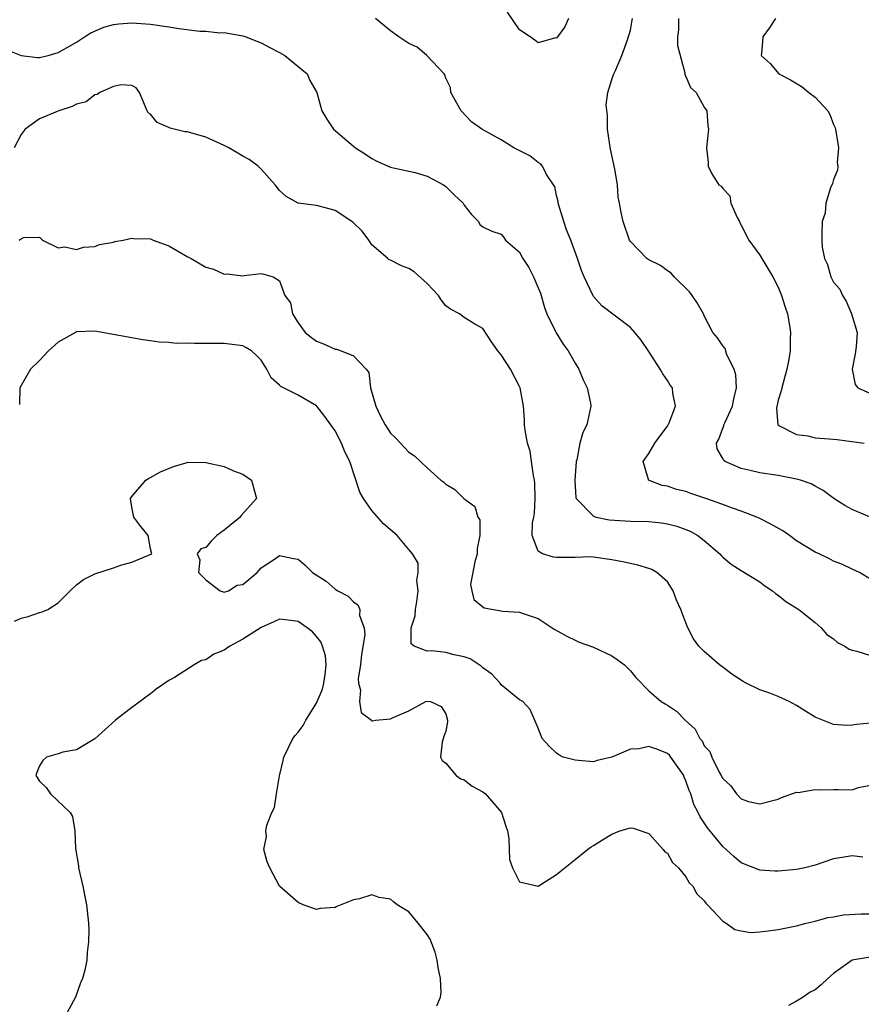
# Model space of a CAD drawing. Units: inches. Extents: x 2598000 to 2601000, y 1500000 to 1503000.
# Drawn here: x 2598685 to 2598776, y 1501144 to 1501251 of the extents above; entities that cross this region are included whole.
import ezdxf

# ---------------------------------------------------------------- set-up
doc = ezdxf.new("R2010")
doc.units = ezdxf.units.IN
doc.header["$MEASUREMENT"] = 0
doc.layers.add('LD25981500_2ft', color=71, linetype='Continuous')

msp = doc.modelspace()

# ---------------------------------------------------------------- linework, layer by layer
at = {"layer": 'LD25981500_2ft'}
for points, elevation in [([(2598777, 1501190.28), (2598775.79, 1501191), (2598775, 1501191.34), (2598773.88, 1501191.88), (2598773, 1501192.23), (2598772.5, 1501192.5), (2598771.44, 1501193), (2598771, 1501193.19), (2598769, 1501194.43), (2598768.22, 1501195), (2598767.49, 1501195.49), (2598766.22, 1501196.22), (2598765, 1501196.85), (2598764.68, 1501197), (2598763, 1501197.63), (2598762.05, 1501197.95), (2598761, 1501198.36), (2598759.06, 1501199.06), (2598757.55, 1501199.55), (2598757, 1501199.75), (2598755.99, 1501199.99), (2598755, 1501200.34), (2598754.43, 1501200.43), (2598752.94, 1501201), (2598752.94, 1501201.06), (2598752.36, 1501203), (2598753, 1501203.89), (2598753.64, 1501205), (2598754.21, 1501205.79), (2598755, 1501206.85), (2598755.1, 1501207), (2598755.19, 1501207.19), (2598755.88, 1501209), (2598755.6, 1501210.4), (2598755.54, 1501211), (2598755.3, 1501211.3), (2598755, 1501211.79), (2598754.5, 1501212.5), (2598754.22, 1501213), (2598753, 1501214.93), (2598752.15, 1501216.15), (2598751.47, 1501217), (2598751, 1501217.53), (2598747.89, 1501219.89), (2598747, 1501220.88), (2598746.95, 1501220.95), (2598745.99, 1501223), (2598745.69, 1501223.69), (2598745.26, 1501225), (2598744.53, 1501227), (2598744.09, 1501228.09), (2598743.79, 1501229), (2598743.18, 1501231), (2598743.18, 1501231.18), (2598743, 1501231.83), (2598742.8, 1501232.8), (2598742.68, 1501233), (2598741.9, 1501234.1), (2598741.47, 1501235), (2598741.27, 1501235.27), (2598741, 1501235.39), (2598740.11, 1501236.11), (2598738.36, 1501237), (2598737, 1501237.85), (2598734.92, 1501239), (2598733.79, 1501239.79), (2598732.67, 1501241), (2598731.56, 1501243), (2598731.51, 1501243.51), (2598731, 1501244.55), (2598730.89, 1501244.89), (2598730.83, 1501245), (2598728.96, 1501247), (2598727.89, 1501247.89), (2598727, 1501248.3), (2598725.91, 1501249), (2598725, 1501249.67), (2598723.37, 1501251)], 8824), ([(2598744.29, 1501251), (2598743.91, 1501250.09), (2598743.11, 1501249), (2598743, 1501248.88), (2598742.89, 1501248.89), (2598741, 1501248.35), (2598740.65, 1501248.65), (2598740.15, 1501249), (2598739, 1501249.76), (2598737.7, 1501251.7)], 8822), ([(2598776.97, 1501197), (2598775, 1501197.82), (2598774.23, 1501198.23), (2598773.01, 1501199), (2598771.86, 1501199.86), (2598771, 1501200.33), (2598770.59, 1501200.59), (2598769.43, 1501201), (2598769, 1501201.11), (2598767, 1501201.49), (2598765, 1501201.79), (2598763.95, 1501202.05), (2598763, 1501202.25), (2598761.24, 1501203), (2598761.1, 1501203.11), (2598761, 1501203.34), (2598760.39, 1501204.39), (2598760.31, 1501205), (2598760.56, 1501205.44), (2598761, 1501206.61), (2598761.12, 1501206.88), (2598761.13, 1501207), (2598761.22, 1501207.22), (2598762.05, 1501209), (2598762.18, 1501209.82), (2598762.47, 1501211), (2598762.41, 1501212.41), (2598762.23, 1501213), (2598761.43, 1501214.57), (2598761.24, 1501215.24), (2598761, 1501215.55), (2598760.42, 1501216.42), (2598759.93, 1501217), (2598759, 1501218.79), (2598758.92, 1501219), (2598758.21, 1501220.21), (2598757.7, 1501221), (2598757.4, 1501221.4), (2598755.73, 1501223), (2598755.4, 1501223.4), (2598755, 1501223.65), (2598754.24, 1501224.24), (2598753, 1501224.86), (2598752.78, 1501225), (2598751, 1501226.85), (2598750.91, 1501227), (2598750.22, 1501229), (2598749.99, 1501229.99), (2598749.81, 1501231), (2598749.66, 1501231.66), (2598749.58, 1501233), (2598749.32, 1501234.68), (2598748.83, 1501236.83), (2598748.52, 1501239), (2598748.5, 1501240.5), (2598748.36, 1501241.64), (2598748.55, 1501243), (2598749, 1501244.38), (2598749.19, 1501245), (2598749.38, 1501245.38), (2598750.08, 1501247), (2598750.69, 1501248.69), (2598751, 1501249.75), (2598751.18, 1501250.82), (2598751.23, 1501251)], 8822), ([(2598756.22, 1501251), (2598756.22, 1501249.78), (2598756.09, 1501249), (2598756.08, 1501248.08), (2598756.9, 1501245.1), (2598756.9, 1501244.9), (2598757, 1501244.72), (2598757.52, 1501243.52), (2598758.13, 1501243), (2598759, 1501241.41), (2598759.27, 1501241), (2598759.38, 1501239.38), (2598759.46, 1501239), (2598759.24, 1501237), (2598759.4, 1501235.4), (2598759.4, 1501235), (2598759.81, 1501234.19), (2598760.56, 1501233), (2598760.82, 1501232.82), (2598761, 1501232.57), (2598761.78, 1501231.78), (2598761.87, 1501231), (2598762.54, 1501229.46), (2598762.8, 1501229), (2598762.86, 1501228.86), (2598763, 1501228.6), (2598763.81, 1501227), (2598765, 1501225.35), (2598765.23, 1501225), (2598766.41, 1501223), (2598767, 1501221.88), (2598767.35, 1501221), (2598767.74, 1501219.74), (2598768.01, 1501219), (2598768.24, 1501217.76), (2598768.34, 1501217), (2598768.29, 1501216.29), (2598768.28, 1501215), (2598768.1, 1501213.9), (2598767.93, 1501213), (2598767.38, 1501211), (2598767.33, 1501210.67), (2598767, 1501209.67), (2598766.8, 1501208.8), (2598766.95, 1501207), (2598766.97, 1501206.97), (2598767.08, 1501206.92), (2598769, 1501205.94), (2598770.21, 1501205.79), (2598771, 1501205.59), (2598772.53, 1501205.47), (2598773.38, 1501205.38), (2598776.33, 1501205)], 8820), ([(2598766.72, 1501251), (2598766.04, 1501249.96), (2598765.32, 1501249), (2598765.19, 1501247.19), (2598765.16, 1501247), (2598766.12, 1501246.12), (2598767.07, 1501245), (2598768.34, 1501244.34), (2598769.6, 1501243.6), (2598770.31, 1501243), (2598771, 1501242.48), (2598772.36, 1501241), (2598772.59, 1501240.59), (2598773, 1501239.52), (2598773.17, 1501239.17), (2598773.22, 1501239), (2598773.45, 1501237.45), (2598773.53, 1501237), (2598773.4, 1501235.4), (2598773.46, 1501235), (2598773.44, 1501234.56), (2598773, 1501233.57), (2598772.88, 1501233.12), (2598772.67, 1501232.67), (2598772.15, 1501231), (2598772.08, 1501229.92), (2598771.78, 1501229), (2598771.72, 1501227.72), (2598771.72, 1501227), (2598771.77, 1501226.23), (2598772, 1501225), (2598772.34, 1501224.34), (2598772.71, 1501223), (2598773, 1501222.44), (2598773.68, 1501221.68), (2598773.96, 1501221), (2598774.38, 1501220.38), (2598774.95, 1501219), (2598775.55, 1501217), (2598775.45, 1501215.45), (2598775.32, 1501214.68), (2598775, 1501213), (2598775.35, 1501211.35), (2598775.61, 1501211), (2598777, 1501210.38)], 8818), ([(2598683.56, 1501247.56), (2598685, 1501247), (2598686.78, 1501246.78), (2598687, 1501246.77), (2598687.92, 1501247), (2598689, 1501247.3), (2598689.68, 1501247.68), (2598691, 1501248.45), (2598691.88, 1501249), (2598692.54, 1501249.46), (2598693.95, 1501250.05), (2598695, 1501250.35), (2598695.58, 1501250.42), (2598697, 1501250.53), (2598699, 1501250.4), (2598701, 1501250.11), (2598702.07, 1501249.93), (2598704.37, 1501249.63), (2598705, 1501249.63), (2598706.54, 1501249.46), (2598707, 1501249.47), (2598709, 1501249.11), (2598709.33, 1501249), (2598710.53, 1501248.53), (2598711, 1501248.38), (2598711.88, 1501247.88), (2598713, 1501247.32), (2598713.58, 1501247), (2598715.97, 1501245), (2598716.29, 1501244.29), (2598717.03, 1501243), (2598717.58, 1501241), (2598718.1, 1501240.1), (2598718.82, 1501239), (2598721, 1501237.16), (2598721.21, 1501237), (2598722.31, 1501236.31), (2598723, 1501235.84), (2598723.54, 1501235.54), (2598725, 1501234.88), (2598725.14, 1501234.86), (2598727.69, 1501234.31), (2598729, 1501233.93), (2598730.74, 1501233), (2598731, 1501232.8), (2598731.89, 1501231.89), (2598732.89, 1501231), (2598733, 1501230.79), (2598733.77, 1501229.77), (2598734.53, 1501229), (2598734.7, 1501228.7), (2598735, 1501228.42), (2598735.97, 1501227.97), (2598737, 1501227.64), (2598737.29, 1501227.29), (2598737.46, 1501227), (2598739, 1501225.7), (2598739.34, 1501225), (2598740.01, 1501224.01), (2598740.49, 1501223), (2598741, 1501221.84), (2598741.24, 1501221.24), (2598741.69, 1501219.69), (2598741.94, 1501219), (2598742.85, 1501217.15), (2598742.94, 1501216.94), (2598743.71, 1501215.71), (2598744.24, 1501215), (2598745, 1501213.65), (2598745.41, 1501213), (2598745.87, 1501211.87), (2598746.3, 1501211), (2598746.66, 1501209.34), (2598746.71, 1501209), (2598746.26, 1501207), (2598745.84, 1501206.16), (2598745.53, 1501205), (2598745.18, 1501203.18), (2598745.12, 1501203), (2598744.97, 1501200.96), (2598745.1, 1501199.1), (2598745.13, 1501199), (2598747, 1501197.09), (2598747.27, 1501197), (2598748.71, 1501196.71), (2598751, 1501196.55), (2598753, 1501196.5), (2598754.37, 1501196.37), (2598755, 1501196.28), (2598756.02, 1501196.02), (2598757, 1501195.66), (2598757.47, 1501195.47), (2598758.29, 1501195), (2598759, 1501194.46), (2598760.67, 1501193), (2598760.82, 1501192.82), (2598761, 1501192.65), (2598761.91, 1501191.91), (2598763, 1501191.19), (2598765, 1501189.97), (2598765.56, 1501189.56), (2598766.38, 1501189), (2598766.71, 1501188.71), (2598767, 1501188.52), (2598767.84, 1501187.84), (2598769.22, 1501187), (2598771, 1501185.56), (2598771.66, 1501185), (2598772.26, 1501184.26), (2598773, 1501183.8), (2598773.41, 1501183.41), (2598774.22, 1501183), (2598774.67, 1501182.67), (2598775, 1501182.58), (2598775.52, 1501182.48), (2598777, 1501182)], 8826), ([(2598777, 1501174.68), (2598775.47, 1501174.53), (2598775, 1501174.44), (2598774.43, 1501174.43), (2598773, 1501174.54), (2598771, 1501175.33), (2598769.96, 1501175.96), (2598769, 1501176.57), (2598768.2, 1501177), (2598767, 1501177.55), (2598766.09, 1501177.91), (2598765, 1501178.28), (2598763.55, 1501179), (2598763.19, 1501179.19), (2598761.98, 1501179.98), (2598761, 1501180.74), (2598760.64, 1501181), (2598759, 1501182.43), (2598758.41, 1501183), (2598757.82, 1501183.82), (2598757.21, 1501185), (2598757, 1501185.53), (2598756.46, 1501187), (2598755.98, 1501187.98), (2598755.64, 1501189), (2598755, 1501189.97), (2598753.87, 1501191), (2598753.3, 1501191.3), (2598753, 1501191.42), (2598751.79, 1501191.79), (2598751, 1501191.95), (2598750.15, 1501192.15), (2598749, 1501192.38), (2598747, 1501192.66), (2598746.67, 1501192.67), (2598745, 1501192.62), (2598743, 1501192.61), (2598742.65, 1501192.65), (2598741.47, 1501193), (2598741, 1501193.31), (2598740.36, 1501195), (2598740.38, 1501196.38), (2598740.54, 1501197), (2598740.59, 1501197.41), (2598740.69, 1501199), (2598740.65, 1501200.65), (2598740.62, 1501201), (2598740.5, 1501201.5), (2598740.3, 1501203), (2598740.12, 1501204.12), (2598739.85, 1501205), (2598739.59, 1501206.41), (2598739.53, 1501207), (2598739.52, 1501207.52), (2598739.41, 1501209), (2598739.06, 1501211), (2598739, 1501211.15), (2598737.99, 1501213), (2598737, 1501214.55), (2598736.62, 1501215), (2598735.96, 1501215.96), (2598735, 1501217.42), (2598734.04, 1501217.96), (2598733, 1501218.61), (2598732.5, 1501219), (2598731.51, 1501219.51), (2598731, 1501219.86), (2598730.51, 1501220.51), (2598730.21, 1501221), (2598729, 1501222.29), (2598727.56, 1501223.56), (2598727, 1501223.93), (2598726.21, 1501224.21), (2598725, 1501224.83), (2598724.87, 1501224.87), (2598724.74, 1501225), (2598723, 1501226.49), (2598722.67, 1501227), (2598721.96, 1501227.96), (2598720.93, 1501228.93), (2598720.84, 1501229), (2598719, 1501230.22), (2598718.37, 1501230.37), (2598717, 1501230.75), (2598715, 1501230.99), (2598713.72, 1501231.72), (2598713, 1501232.38), (2598712.52, 1501233), (2598711, 1501234.68), (2598710.68, 1501235), (2598709.72, 1501235.72), (2598709, 1501236.07), (2598707.49, 1501237), (2598707, 1501237.26), (2598705, 1501238.16), (2598703.38, 1501238.62), (2598703, 1501238.71), (2598702.72, 1501238.72), (2598701.13, 1501239.13), (2598701, 1501239.21), (2598699.73, 1501239.73), (2598699, 1501240.64), (2598698.78, 1501240.78), (2598698.65, 1501241), (2598697.81, 1501243), (2598697.48, 1501243.48), (2598697, 1501243.75), (2598695.82, 1501243.82), (2598695, 1501243.65), (2598693.52, 1501243), (2598693.24, 1501242.76), (2598693, 1501242.74), (2598692.04, 1501241.97), (2598691, 1501241.71), (2598690.55, 1501241.45), (2598689.1, 1501241), (2598688.91, 1501240.91), (2598687, 1501240.13), (2598685.45, 1501239), (2598685, 1501238.44), (2598684.24, 1501237)], 8828), ([(2598684.79, 1501227), (2598685, 1501227.14), (2598685.26, 1501227.26), (2598687, 1501227.32), (2598687.31, 1501227), (2598689, 1501226.16), (2598689.74, 1501226.26), (2598691, 1501225.98), (2598691.76, 1501226.24), (2598693, 1501226.32), (2598693.48, 1501226.52), (2598695, 1501226.78), (2598695.16, 1501226.84), (2598696.07, 1501227), (2598697, 1501227.21), (2598697.18, 1501227.18), (2598699, 1501227.14), (2598699.3, 1501227), (2598701, 1501226.38), (2598703, 1501225.23), (2598703.42, 1501225), (2598705, 1501224.05), (2598705.83, 1501223.83), (2598707, 1501223.29), (2598707.33, 1501223.33), (2598709, 1501223.12), (2598709.16, 1501223.16), (2598711, 1501223.36), (2598711.3, 1501223.3), (2598712.32, 1501223), (2598713, 1501222.59), (2598713.57, 1501221), (2598714.19, 1501220.19), (2598714.38, 1501219), (2598715, 1501218.05), (2598715.78, 1501217), (2598716.44, 1501216.44), (2598717, 1501216.04), (2598717.76, 1501215.76), (2598719, 1501215.19), (2598719.18, 1501215.18), (2598719.67, 1501215), (2598721, 1501214.45), (2598722.38, 1501213), (2598722.65, 1501212.65), (2598722.83, 1501211), (2598723.41, 1501209), (2598723.94, 1501207.94), (2598724.43, 1501207), (2598725, 1501206.08), (2598725.56, 1501205.56), (2598726.54, 1501204.54), (2598727, 1501204.03), (2598727.61, 1501203.61), (2598729, 1501202.31), (2598730.47, 1501201), (2598730.77, 1501200.77), (2598731, 1501200.56), (2598731.97, 1501199.97), (2598732.97, 1501199), (2598734.15, 1501198.15), (2598734.48, 1501197), (2598734.68, 1501196.68), (2598734.69, 1501195), (2598734.4, 1501193.6), (2598734.39, 1501193), (2598734.15, 1501192.15), (2598733.68, 1501189.69), (2598733.81, 1501189), (2598734.05, 1501188.05), (2598735, 1501187.26), (2598735.15, 1501187.15), (2598737.18, 1501186.82), (2598739, 1501186.7), (2598739.48, 1501186.52), (2598741, 1501186), (2598742.52, 1501185), (2598742.82, 1501184.82), (2598744.1, 1501184.1), (2598745, 1501183.65), (2598745.46, 1501183.46), (2598747, 1501182.89), (2598749, 1501181.96), (2598749.57, 1501181.57), (2598750.35, 1501181), (2598751, 1501180.34), (2598751.6, 1501179.6), (2598753, 1501178.17), (2598754.33, 1501177), (2598754.75, 1501176.75), (2598755, 1501176.63), (2598755.97, 1501175.97), (2598756.93, 1501175), (2598758.02, 1501174.02), (2598758.53, 1501173), (2598758.75, 1501172.75), (2598759, 1501172.23), (2598759.6, 1501171.6), (2598759.83, 1501171), (2598760.62, 1501169.38), (2598760.84, 1501169), (2598761, 1501168.68), (2598761.88, 1501167.88), (2598762.48, 1501167), (2598763, 1501166.47), (2598763.8, 1501166.2), (2598765, 1501165.95), (2598766.27, 1501166.27), (2598767, 1501166.43), (2598767.37, 1501166.63), (2598769, 1501167.18), (2598769.16, 1501167.16), (2598771, 1501167.5), (2598771.46, 1501167.46), (2598773, 1501167.47), (2598773.5, 1501167.5), (2598775, 1501167.46), (2598775.69, 1501167.69), (2598777, 1501167.94)], 8830), ([(2598776.16, 1501160.16), (2598775, 1501160.3), (2598774.14, 1501160.14), (2598773, 1501159.98), (2598771, 1501159.28), (2598769.9, 1501159), (2598769, 1501158.83), (2598767, 1501158.65), (2598766.65, 1501158.65), (2598765, 1501158.73), (2598763, 1501159.53), (2598762.21, 1501160.21), (2598761, 1501161.32), (2598759.35, 1501163.35), (2598759, 1501163.88), (2598758.54, 1501164.54), (2598758.32, 1501165), (2598757.87, 1501165.87), (2598757.53, 1501167), (2598757.37, 1501167.37), (2598757, 1501168.44), (2598756.83, 1501168.83), (2598756.77, 1501169), (2598755.38, 1501171), (2598755.22, 1501171.22), (2598755, 1501171.4), (2598753.85, 1501171.85), (2598753, 1501172.16), (2598751.9, 1501171.9), (2598751, 1501171.85), (2598749, 1501170.99), (2598747.38, 1501170.62), (2598747, 1501170.49), (2598745.36, 1501170.64), (2598745, 1501170.65), (2598743.71, 1501171), (2598743.23, 1501171.23), (2598743, 1501171.41), (2598742.19, 1501172.19), (2598741.43, 1501173), (2598741, 1501174.12), (2598740.15, 1501176.15), (2598739.33, 1501177), (2598739, 1501177.19), (2598737, 1501178.84), (2598736.9, 1501179), (2598735.98, 1501179.98), (2598735, 1501180.67), (2598734.84, 1501180.84), (2598733.64, 1501181.64), (2598733, 1501181.86), (2598731.91, 1501182.09), (2598731, 1501182.34), (2598729.49, 1501182.51), (2598729, 1501182.47), (2598727.59, 1501183), (2598727.26, 1501183.26), (2598727.24, 1501185), (2598727.69, 1501186.31), (2598727.71, 1501187), (2598727.85, 1501187.85), (2598728.02, 1501189), (2598727.87, 1501190.13), (2598728, 1501191), (2598727.99, 1501191.99), (2598727.41, 1501193), (2598727, 1501193.47), (2598725.72, 1501195), (2598724.27, 1501196.27), (2598723, 1501197.71), (2598722.08, 1501199), (2598721.68, 1501199.68), (2598720.59, 1501203), (2598720.07, 1501204.07), (2598719.69, 1501205), (2598719, 1501206.33), (2598717.9, 1501207.9), (2598717.04, 1501209), (2598717, 1501209.04), (2598715, 1501210.2), (2598713.14, 1501211.14), (2598713, 1501211.29), (2598712.09, 1501212.09), (2598711.63, 1501213), (2598711, 1501213.98), (2598710.51, 1501214.51), (2598709.95, 1501215), (2598709.36, 1501215.36), (2598709, 1501215.54), (2598707, 1501215.79), (2598705.78, 1501215.78), (2598705, 1501215.81), (2598703.78, 1501215.78), (2598703, 1501215.83), (2598701.81, 1501215.81), (2598701, 1501215.9), (2598699.94, 1501215.94), (2598699, 1501216.09), (2598698.18, 1501216.18), (2598693, 1501217.12), (2598691, 1501217.05), (2598690.89, 1501217), (2598689, 1501215.93), (2598687.97, 1501215), (2598687, 1501213.96), (2598686.02, 1501213), (2598684.86, 1501211), (2598684.82, 1501209.18)], 8832), ([(2598684.27, 1501185.73), (2598685, 1501186.05), (2598685.76, 1501186.24), (2598687, 1501186.67), (2598687.28, 1501186.72), (2598687.9, 1501187), (2598689, 1501187.72), (2598690.3, 1501189), (2598691, 1501189.65), (2598691.75, 1501190.25), (2598693, 1501190.86), (2598695, 1501191.5), (2598695.8, 1501191.8), (2598697, 1501192.1), (2598699.15, 1501193), (2598699, 1501193.55), (2598698.77, 1501195), (2598697.97, 1501195.97), (2598697.21, 1501197), (2598697, 1501198.05), (2598696.84, 1501199), (2598697, 1501199.24), (2598698.52, 1501201), (2598698.81, 1501201.19), (2598699, 1501201.29), (2598700.11, 1501201.89), (2598701.51, 1501202.49), (2598703, 1501202.92), (2598703.06, 1501202.94), (2598705, 1501202.92), (2598707, 1501202.46), (2598707.99, 1501202.01), (2598709, 1501201.66), (2598709.95, 1501201), (2598710.51, 1501199), (2598708.85, 1501197.15), (2598708.73, 1501197), (2598707, 1501195.59), (2598706.21, 1501195), (2598705.6, 1501194.4), (2598705, 1501193.7), (2598704.46, 1501193.54), (2598704.07, 1501193), (2598704.35, 1501192.35), (2598704.21, 1501191), (2598705, 1501190.21), (2598706.57, 1501189), (2598706.88, 1501188.88), (2598707, 1501188.86), (2598707.45, 1501189), (2598708.39, 1501189.61), (2598709, 1501189.7), (2598710.56, 1501191), (2598711, 1501191.51), (2598712.43, 1501192.43), (2598713, 1501192.85), (2598714.5, 1501192.5), (2598715, 1501192.42), (2598715.78, 1501191.78), (2598716.57, 1501191), (2598718.05, 1501190.05), (2598719, 1501189.18), (2598719.3, 1501189), (2598720.43, 1501188.43), (2598721, 1501187.8), (2598721.49, 1501187.49), (2598721.7, 1501187), (2598721.67, 1501186.33), (2598722.16, 1501185), (2598722.23, 1501184.23), (2598721.88, 1501182.12), (2598721.75, 1501181), (2598721.51, 1501179.51), (2598721.53, 1501179), (2598721.77, 1501178.23), (2598721.66, 1501177), (2598721.83, 1501175.83), (2598722.94, 1501175), (2598723, 1501174.93), (2598723.07, 1501174.93), (2598723.39, 1501175), (2598725, 1501175.15), (2598725.29, 1501175.29), (2598727, 1501176.02), (2598728.82, 1501177), (2598729, 1501177.06), (2598729.35, 1501177), (2598730.49, 1501176.49), (2598731, 1501175.69), (2598731.18, 1501175), (2598731.18, 1501174.82), (2598731, 1501173.81), (2598730.78, 1501173.22), (2598730.61, 1501172.61), (2598730.43, 1501171), (2598730.61, 1501170.61), (2598731, 1501170.33), (2598732.11, 1501169), (2598732.64, 1501168.64), (2598733, 1501168.54), (2598733.86, 1501167.86), (2598735, 1501167.24), (2598735.29, 1501167), (2598737.03, 1501165), (2598737.51, 1501163.51), (2598737.69, 1501163), (2598737.83, 1501162.17), (2598737.9, 1501159.9), (2598738.22, 1501159), (2598739, 1501157.47), (2598741, 1501157.03), (2598743, 1501158.27), (2598743.39, 1501158.61), (2598745, 1501159.89), (2598746.35, 1501161), (2598746.74, 1501161.26), (2598747, 1501161.42), (2598747.97, 1501162.03), (2598749, 1501162.65), (2598749.84, 1501163), (2598751, 1501163.32), (2598751.29, 1501163.29), (2598753, 1501162.73), (2598754.55, 1501161), (2598754.74, 1501160.74), (2598755, 1501160.58), (2598755.57, 1501159.57), (2598756.2, 1501159), (2598757, 1501158.03), (2598757.37, 1501157.37), (2598757.76, 1501157), (2598758.19, 1501156.19), (2598759, 1501155.43), (2598759.16, 1501155.16), (2598759.36, 1501155), (2598761, 1501153.23), (2598761.38, 1501153), (2598762.31, 1501152.31), (2598763, 1501152.17), (2598764.01, 1501152.01), (2598765, 1501152.07), (2598766.2, 1501152.2), (2598767, 1501152.31), (2598769, 1501152.7), (2598770.04, 1501153), (2598771, 1501153.23), (2598772.37, 1501153.63), (2598773, 1501153.71), (2598774.08, 1501153.92), (2598775.99, 1501154.01), (2598777, 1501154.02)], 8834), ([(2598730.04, 1501144.04), (2598730.42, 1501145), (2598730.49, 1501145.51), (2598730.41, 1501147), (2598730.19, 1501148.19), (2598730.07, 1501149), (2598729.85, 1501149.85), (2598729.29, 1501151.29), (2598729, 1501151.77), (2598728.02, 1501153), (2598727, 1501154.23), (2598725.74, 1501155), (2598725.32, 1501155.32), (2598725, 1501155.6), (2598723.8, 1501155.8), (2598723, 1501156.07), (2598721.66, 1501155.66), (2598721, 1501155.54), (2598719.19, 1501154.81), (2598719, 1501154.7), (2598717.41, 1501154.59), (2598717, 1501154.5), (2598715.57, 1501155), (2598715, 1501155.24), (2598713, 1501157.01), (2598711.96, 1501159), (2598711.65, 1501159.65), (2598711.3, 1501161), (2598711.59, 1501162.41), (2598711.52, 1501163), (2598711.61, 1501163.61), (2598712.16, 1501165), (2598712.45, 1501165.55), (2598712.65, 1501167), (2598712.98, 1501168.98), (2598713.39, 1501170.61), (2598713.45, 1501171), (2598714.42, 1501173), (2598714.67, 1501173.33), (2598715, 1501173.7), (2598715.57, 1501174.43), (2598715.84, 1501175), (2598717, 1501176.83), (2598717.08, 1501177), (2598717.64, 1501178.36), (2598717.78, 1501179), (2598717.93, 1501179.93), (2598718.04, 1501181), (2598717.98, 1501181.98), (2598717.66, 1501183), (2598717.48, 1501183.48), (2598717, 1501184.07), (2598716.56, 1501184.56), (2598715.99, 1501185), (2598715, 1501185.7), (2598714.22, 1501185.78), (2598713, 1501185.94), (2598712.36, 1501185.64), (2598711, 1501185.04), (2598709, 1501183.77), (2598707.61, 1501183), (2598707.24, 1501182.76), (2598707, 1501182.58), (2598705.86, 1501182.14), (2598705, 1501181.54), (2598704.53, 1501181.47), (2598703.73, 1501181), (2598701.62, 1501179.62), (2598701, 1501179.28), (2598699.64, 1501178.36), (2598699, 1501177.85), (2598698.51, 1501177.49), (2598697.91, 1501177), (2598697, 1501176.36), (2598695.23, 1501175), (2598693, 1501172.98), (2598691, 1501171.78), (2598689.54, 1501171.54), (2598689, 1501171.36), (2598687.75, 1501171), (2598687.36, 1501170.64), (2598687, 1501170.05), (2598686.69, 1501169.31), (2598686.61, 1501169), (2598687, 1501168.37), (2598687.7, 1501167.7), (2598688.19, 1501167), (2598690.31, 1501165), (2598690.57, 1501164.57), (2598690.83, 1501163), (2598690.91, 1501161.09), (2598691.22, 1501159.22), (2598691.23, 1501159), (2598691.69, 1501157), (2598691.89, 1501155.89), (2598692.09, 1501155), (2598692.29, 1501153), (2598692.33, 1501152.33), (2598692.32, 1501151), (2598692.16, 1501149.84), (2598692.12, 1501149), (2598691.9, 1501147.9), (2598691.66, 1501147), (2598691.45, 1501146.55), (2598690.88, 1501145), (2598689.54, 1501142.46)], 8836), ([(2598777, 1501149.33), (2598775, 1501149.01), (2598773, 1501147.56), (2598772.37, 1501147), (2598771.66, 1501146.34), (2598771, 1501145.8), (2598770.48, 1501145.52), (2598769.71, 1501145), (2598769, 1501144.56), (2598768.1, 1501144.1)], 8836)]:
    msp.add_lwpolyline(points, dxfattribs=dict(at, elevation=elevation))

doc.saveas('drawing.dxf')
